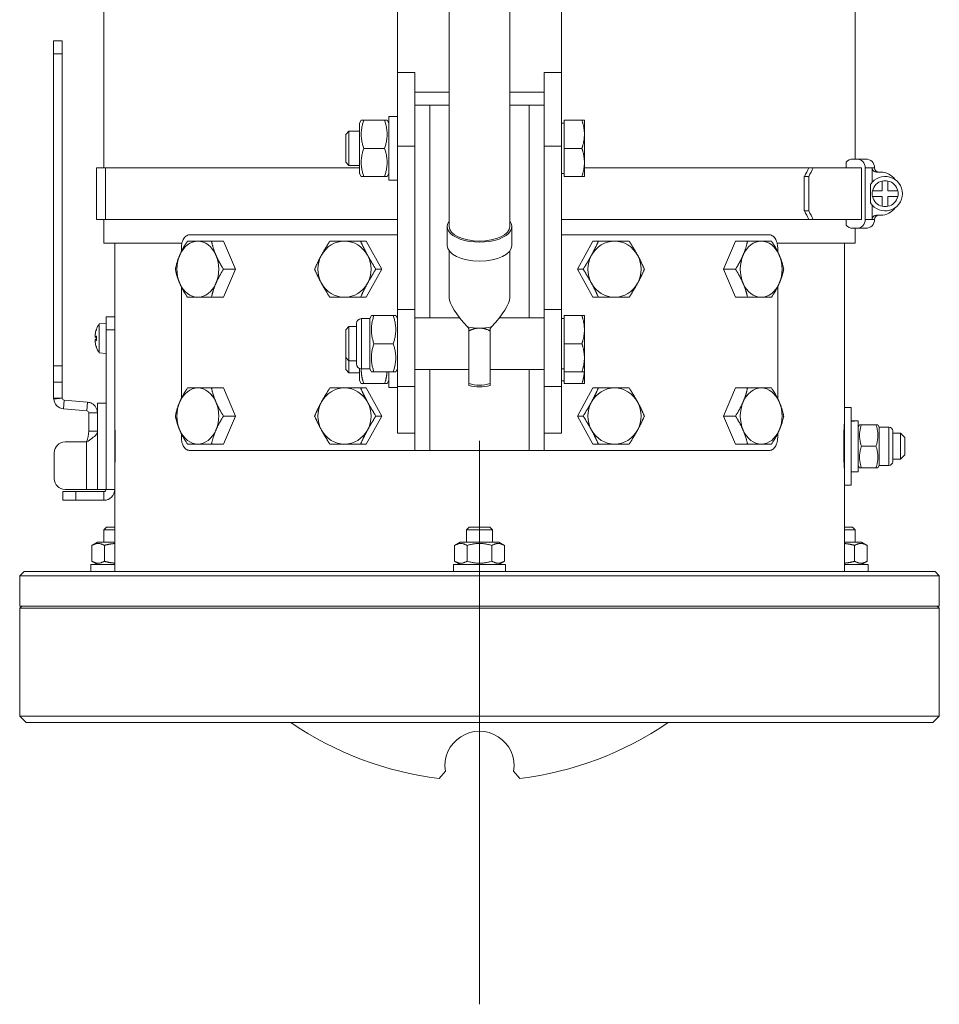
# Model space of a CAD drawing. Units: millimetres. Extents: x -5380 to 21087, y -434 to 7023.
# Drawn here: x 9703 to 9916, y 4622 to 4850 of the extents above; entities that cross this region are included whole.
import ezdxf

# ---------------------------------------------------------------- set-up
doc = ezdxf.new("R2010")
doc.units = ezdxf.units.MM
doc.linetypes.add('L.PUNKTOWA_C', pattern=[210.526293, 131.578995, -32.894699, 13.1579, -32.894699])
doc.layers.add('06b __  _  __  _  __  _  __   CENTER', color=40, linetype='L.PUNKTOWA_C', lineweight=9)
doc.layers.add('ERGO', color=3, linetype='Continuous', lineweight=15)

# ---------------------------------------------------------------- blocks, each defined once
blk = doc.blocks.new('ERGO LUX-L-4 3')
at = {"layer": '06b __  _  __  _  __  _  __   CENTER'}
blk.add_line((0, 65.25), (0, -65.25), dxfattribs=at)
at = {"layer": 'ERGO'}
for p, q in [((-7, 267.53), (-7, 114.89)), ((7, 267.53), (7, 114.89)), ((-19, 150.55), (-19, 230.76)), ((19, 230.76), (19, 150.55)), ((-87, 191), (-87, 128.5)), ((87, 191), (87, 130.5)), ((-96.64, 157.88), (-98.64, 157.88)), ((-98.64, 154.88), (-98.64, 157.88)), ((-96.64, 157.88), (-96.64, 154.88)), ((-98.64, 154.88), (-96.64, 154.88)), ((-98.64, 82.65), (-98.64, 154.88)), ((-96.64, 82.65), (-96.64, 154.88)), ((-15, 150.55), (-19, 150.55)), ((-19, 150.55), (-19, 133.5)), ((-15, 133.5), (-15, 150.55)), ((19, 150.55), (15, 150.55)), ((15, 150.55), (15, 133.5)), ((19, 133.5), (19, 150.55)), ((-15, 146), (-7, 146)), ((7, 146), (15, 146)), ((-15, 143), (-11.5, 143)), ((-11.5, 93.75), (-11.5, 143)), ((-11.5, 143), (-7, 143)), ((7, 143), (11.5, 143)), ((11.5, 143), (15, 143)), ((11.5, 143), (11.5, 93.75)), ((-27.8, 138.8), (-27.4, 139.5)), ((-27.4, 139.5), (-26.82, 139.5)), ((-26.82, 139.5), (-21.98, 139.5)), ((-21.98, 139.5), (-21.4, 139.5)), ((-21, 138.8), (-21.4, 139.5)), ((-21, 125.6), (-21, 140.4)), ((-19, 140.4), (-21, 140.4)), ((19.6, 139.5), (23.72, 139.5)), ((19.6, 133), (19.6, 139.5)), ((24.3, 136.25), (24.3, 139.5)), ((-31, 136.23), (-30.23, 137)), ((-30.23, 137), (-30.23, 129)), ((-27.8, 137), (-30.23, 137)), ((-27.8, 138.8), (-27.8, 127.2)), ((19.6, 138.81), (19, 138.81)), ((-31, 129.77), (-31, 136.23)), ((24.3, 129.75), (24.3, 136.25)), ((-26.82, 133), (-21.98, 133)), ((-19, 133.5), (-15, 133.5)), ((-19, 133.5), (-19, 95.7)), ((-15, 95.7), (-15, 133.5)), ((15, 133.5), (19, 133.5)), ((15, 133.5), (15, 95.7)), ((19, 95.7), (19, 133.5)), ((19.6, 133), (23.72, 133)), ((19.6, 126.5), (19.6, 133)), ((86.4, 130.5), (87.38, 130.5)), ((87.38, 130.5), (89.5, 130.5)), ((-88.72, 128.5), (-86.6, 128.5)), ((-88.72, 128.5), (-88.72, 116.5)), ((-86.6, 128.5), (-27.8, 128.5)), ((-86.6, 128.5), (-86.6, 116.5)), ((-31, 129.77), (-30.23, 129)), ((-27.8, 129), (-30.23, 129)), ((24.3, 126.5), (24.3, 129.75)), ((24.3, 128.5), (76.3, 128.5)), ((77.31, 128.5), (76.3, 128.5)), ((77.31, 128.5), (88.46, 128.5)), ((84.94, 129.82), (84.94, 128.5)), ((88.46, 116.5), (88.46, 128.5)), ((90.95, 128.5), (89.33, 128.5)), ((89.33, 128.5), (89.33, 116.5)), ((91.5, 128.5), (90.95, 128.5)), ((90.95, 125.15), (90.95, 128.5)), ((-27.8, 127.2), (-27.4, 126.5)), ((-26.82, 126.5), (-27.4, 126.5)), ((-26.82, 126.5), (-21.98, 126.5)), ((-21.4, 126.5), (-21.98, 126.5)), ((-21, 127.2), (-21.4, 126.5)), ((-19.69, 125.6), (-21, 125.6)), ((19.6, 127.18), (19, 127.18)), ((19.6, 126.5), (23.72, 126.5)), ((75.23, 126.5), (76.24, 126.5)), ((75.23, 118.5), (75.23, 126.5)), ((76.24, 126.5), (76.24, 118.5)), ((91.96, 127.5), (92.95, 127.5)), ((93.3, 123.15), (93.3, 125.43)), ((94.6, 125.43), (94.6, 123.15)), ((90.57, 120.36), (90.57, 124.64)), ((91.02, 123.15), (93.3, 123.15)), ((94.6, 123.15), (96.88, 123.15)), ((93.3, 121.85), (91.02, 121.85)), ((93.3, 119.57), (93.3, 121.85)), ((96.88, 121.85), (94.6, 121.85)), ((94.6, 121.85), (94.6, 119.57)), ((90.95, 116.5), (90.95, 119.85)), ((-88.72, 116.5), (-86.6, 116.5)), ((-87, 116.5), (-87, 111)), ((-86.6, 116.5), (-19, 116.5)), ((19, 116.5), (76.3, 116.5)), ((76.24, 118.5), (75.23, 118.5)), ((76.3, 116.5), (77.31, 116.5)), ((77.31, 116.5), (88.46, 116.5)), ((84.94, 116.5), (84.94, 115.18)), ((89.33, 116.5), (90.95, 116.5)), ((90.95, 116.5), (91.5, 116.5)), ((92.95, 117.5), (91.96, 117.5)), ((-7.5, 114.89), (-7.5, 110.51)), ((7.5, 114.89), (7.5, 110.51)), ((87.38, 114.5), (86.4, 114.5)), ((87, 114.5), (87, 111)), ((89.5, 114.5), (87.38, 114.5)), ((-67.03, 113), (-19, 113)), ((19, 113), (67.03, 113)), ((-68.95, 111), (-87, 111)), ((-68.95, 111), (-84.5, 111)), ((-84.5, 94), (-84.5, 111)), ((-69.06, 110), (-69.06, 109.07)), ((-59.32, 111.5), (-62.07, 111.5)), ((-59.32, 111.5), (-56.52, 105)), ((-26.22, 111.5), (-27.53, 111.5)), ((-26.22, 111.5), (-22.66, 105)), ((22.66, 105), (26.22, 111.5)), ((26.22, 111.5), (27.53, 111.5)), ((56.52, 105), (59.32, 111.5)), ((59.32, 111.5), (62.07, 111.5)), ((78.5, 111), (68.95, 111)), ((87, 111), (68.95, 111)), ((69.06, 110), (69.06, 109.07)), ((84.5, 73), (84.5, 111)), ((-7, 109.21), (-7, 98.39)), ((7, 109.21), (7, 98.39)), ((-56.52, 105), (-59.32, 98.5)), ((-56.52, 105), (-59.27, 105)), ((-22.66, 105), (-26.22, 98.5)), ((-22.66, 105), (-23.98, 105)), ((22.66, 105), (23.98, 105)), ((26.22, 98.5), (22.66, 105)), ((56.52, 105), (59.27, 105)), ((59.32, 98.5), (56.52, 105)), ((-69.06, 100.93), (-69.06, 75.07)), ((69.06, 100.93), (69.06, 75.07)), ((-59.32, 98.5), (-62.07, 98.5)), ((-26.22, 98.5), (-27.53, 98.5)), ((26.22, 98.5), (27.53, 98.5)), ((59.32, 98.5), (62.07, 98.5)), ((-86.5, 91), (-86.5, 94)), ((-84.5, 94), (-86.5, 94)), ((-84.5, 94), (-84.5, 91)), ((-27.36, 93.56), (-27.36, 81.93)), ((-25.44, 93.56), (-27.36, 93.56)), ((-25.44, 93.56), (-25.04, 94.25)), ((-25.44, 81.93), (-25.44, 93.56)), ((-25.04, 94.25), (-24.46, 94.25)), ((-19.98, 94.25), (-24.46, 94.25)), ((-19.98, 94.25), (-19.4, 94.25)), ((-19, 93.56), (-19.4, 94.25)), ((-19, 77.86), (-19, 95.7)), ((-15, 95.7), (-19, 95.7)), ((-15, 95.7), (-15, 77.86)), ((-15, 93.75), (-4.58, 93.75)), ((4.58, 93.75), (15, 93.75)), ((15, 77.86), (15, 95.7)), ((19, 95.7), (15, 95.7)), ((19, 95.7), (19, 77.86)), ((19.6, 93.56), (19, 93.56)), ((19.6, 94.25), (23.72, 94.25)), ((19.6, 87.75), (19.6, 94.25)), ((24.3, 91), (24.3, 94.25)), ((-88.07, 92.36), (-86.5, 92.5)), ((-88.07, 85.64), (-88.07, 92.36)), ((-31, 90.98), (-30.23, 91.75)), ((-30.23, 91.75), (-30.23, 83.75)), ((-28.5, 91.75), (-30.23, 91.75)), ((-28.5, 83.08), (-28.5, 92.42)), ((-89.03, 89.29), (-88.76, 89.26)), ((-89.02, 89.29), (-88.76, 89.27)), ((-88.76, 90.96), (-88.76, 90.93)), ((-88.76, 89.48), (-88.76, 88.52)), ((-88.75, 91.03), (-88.75, 90.97)), ((-88.75, 89.49), (-88.75, 88.51)), ((-86.5, 91), (-86.5, 54)), ((-86.5, 91), (-84.5, 91)), ((-84.5, 54), (-84.5, 91)), ((-31, 84.52), (-31, 90.98)), ((-2.5, 78.51), (-2.5, 90.69)), ((2.5, 90.69), (2.5, 78.51)), ((24.3, 84.5), (24.3, 91)), ((-89.03, 88.71), (-88.76, 88.74)), ((-89.02, 88.71), (-88.76, 88.73)), ((-88.76, 87.07), (-88.76, 87.04)), ((-88.75, 87.03), (-88.75, 86.97)), ((-19.98, 87.75), (-24.46, 87.75)), ((19.6, 87.75), (23.72, 87.75)), ((19.6, 81.25), (19.6, 87.75)), ((-88.07, 85.64), (-86.5, 85.5)), ((-31, 81.77), (-31, 84.52)), ((-31, 84.52), (-30.23, 83.75)), ((24.3, 81.25), (24.3, 84.5)), ((-96.64, 82.65), (-98.64, 82.65)), ((-98.64, 78.85), (-98.64, 82.65)), ((-96.64, 82.65), (-96.64, 78.85)), ((-30.23, 83.75), (-30.23, 81)), ((-28.5, 83.75), (-30.23, 83.75)), ((-31, 81.77), (-30.23, 81)), ((-27.8, 81), (-30.23, 81)), ((-27.8, 82.02), (-27.8, 79.2)), ((-25.44, 81.93), (-27.36, 81.93)), ((-25.44, 81.93), (-25.04, 81.25)), ((-24.46, 81.25), (-25.04, 81.25)), ((-19.98, 81.25), (-24.46, 81.25)), ((-21, 77.6), (-21, 81.25)), ((-19.4, 81.25), (-19.98, 81.25)), ((-19, 81.93), (-19.4, 81.25)), ((-15, 81.75), (-2.5, 81.75)), ((-11.5, 63), (-11.5, 81.75)), ((2.5, 81.75), (15, 81.75)), ((11.5, 81.75), (11.5, 63)), ((19.6, 81.93), (19, 81.93)), ((19.6, 81.25), (23.72, 81.25)), ((19.6, 78.5), (19.6, 81.25)), ((24.3, 78.5), (24.3, 81.25)), ((-96.64, 78.85), (-98.64, 78.85)), ((-98.64, 78.85), (-98.64, 75.17)), ((-96.64, 75.17), (-96.64, 78.85)), ((-27.8, 79.2), (-27.4, 78.5)), ((-26.82, 78.5), (-27.4, 78.5)), ((-26.82, 78.5), (-21.98, 78.5)), ((-21.4, 78.5), (-21.98, 78.5)), ((-21, 79.2), (-21.4, 78.5)), ((-19.69, 77.6), (-21, 77.6)), ((-19, 77.86), (-15, 77.86)), ((-19, 77.86), (-19, 67)), ((-15, 67), (-15, 77.86)), ((-2.5, 78.07), (-2.5, 78.51)), ((2.5, 78.51), (2.5, 78.07)), ((15, 77.86), (19, 77.86)), ((15, 77.86), (15, 67)), ((19.6, 79.18), (19, 79.18)), ((19, 67), (19, 77.86)), ((19.6, 78.5), (23.72, 78.5)), ((-59.32, 77.5), (-62.07, 77.5)), ((-59.32, 77.5), (-56.52, 71)), ((-26.22, 77.5), (-27.53, 77.5)), ((-26.22, 77.5), (-22.66, 71)), ((22.66, 71), (26.22, 77.5)), ((26.22, 77.5), (27.53, 77.5)), ((56.52, 71), (59.32, 77.5)), ((59.32, 77.5), (62.07, 77.5)), ((-96.64, 75.17), (-98.64, 75.17)), ((-98.63, 74.94), (-96.63, 75.12)), ((-96.18, 74.67), (-96.35, 72.68)), ((-90.78, 74.2), (-96.18, 74.67)), ((-90.96, 72.21), (-90.78, 74.2)), ((-88.5, 57.39), (-88.5, 74)), ((-88.5, 74), (-86.5, 74)), ((84.5, 73), (84.5, 55)), ((84.5, 73), (86.1, 73)), ((86.1, 73), (86.1, 55)), ((-90.96, 72.21), (-96.35, 72.68)), ((-90.5, 67.5), (-90.5, 71.71)), ((-89.46, 71.71), (-90.5, 71.71)), ((-88.5, 71.71), (-89.46, 71.71)), ((-56.52, 71), (-59.32, 64.5)), ((-56.52, 71), (-59.27, 71)), ((-22.66, 71), (-26.22, 64.5)), ((-22.66, 71), (-23.98, 71)), ((22.66, 71), (23.98, 71)), ((26.22, 64.5), (22.66, 71)), ((56.52, 71), (59.27, 71)), ((59.32, 64.5), (56.52, 71)), ((-84.5, 69), (-84.49, 69)), ((87.15, 69.9), (86.1, 69.9)), ((87.7, 58.1), (87.7, 69.89)), ((87.7, 68.44), (88.02, 69)), ((88.02, 69), (88.47, 69)), ((88.47, 69), (91.83, 69)), ((91.83, 69), (92.28, 69)), ((92.6, 68.44), (92.28, 69)), ((92.6, 68.44), (92.6, 59.56)), ((92.6, 68.44), (94.84, 68.44)), ((94.84, 59.56), (94.84, 68.44)), ((-90.5, 67.5), (-89.41, 67.5)), ((-89.41, 67.5), (-88.5, 67.5)), ((-69.06, 66.93), (-69.06, 66)), ((-19, 67), (-15, 67)), ((-15, 67), (-15, 63)), ((15, 67), (19, 67)), ((15, 63), (15, 67)), ((69.06, 66.93), (69.06, 66)), ((84.5, 68), (84.44, 68.06)), ((95.7, 67.58), (95.7, 60.42)), ((97.5, 67), (95.7, 67)), ((97.5, 61), (97.5, 67)), ((98.5, 66), (97.5, 67)), ((-96, 65), (-91, 65)), ((-91, 54), (-91, 65)), ((-59.32, 64.5), (-62.07, 64.5)), ((-26.22, 64.5), (-27.53, 64.5)), ((26.22, 64.5), (27.53, 64.5)), ((59.32, 64.5), (62.07, 64.5)), ((88.47, 64), (91.83, 64)), ((98.5, 66), (98.5, 62)), ((-98.5, 56.5), (-98.5, 62.5)), ((-67.03, 63), (-15, 63)), ((-11.5, 63), (-15, 63)), ((11.5, 63), (-11.5, 63)), ((15, 63), (11.5, 63)), ((15, 63), (67.03, 63)), ((98.5, 62), (97.5, 61)), ((84.5, 60), (84.44, 59.94)), ((87.7, 59.56), (88.02, 59)), ((92.6, 59.56), (92.28, 59)), ((92.6, 59.56), (94.84, 59.56)), ((97.5, 61), (95.7, 61)), ((-88.5, 57.39), (-88.5, 54)), ((-84.5, 59), (-84.49, 59)), ((87.7, 58.1), (86.1, 58.1)), ((88.47, 59), (88.02, 59)), ((88.47, 59), (91.83, 59)), ((92.28, 59), (91.83, 59)), ((84.5, 35), (84.5, 55)), ((84.5, 55), (86.1, 55)), ((-96.5, 53.5), (-93.5, 53.5)), ((-96.5, 53.5), (-96.5, 51.5)), ((-91, 54), (-96, 54)), ((-87, 53.5), (-93.5, 53.5)), ((-93.5, 51.5), (-93.5, 53.5)), ((-91, 54), (-88.5, 54)), ((-88.5, 54), (-86.5, 54)), ((-87, 53.5), (-87, 51.5)), ((-86.5, 54), (-84.5, 54)), ((-84.5, 35), (-84.5, 54)), ((-93.5, 51.5), (-96.5, 51.5)), ((-93.5, 51.5), (-87, 51.5)), ((-86.39, 45.28), (-87, 44.67)), ((-84.5, 44.67), (-87, 44.67)), ((-87, 41.8), (-87, 44.67)), ((-86.39, 45.28), (-84.5, 45.28)), ((-2.39, 45.28), (-3, 44.67)), ((3, 44.67), (-3, 44.67)), ((-3, 41.8), (-3, 44.67)), ((-2.39, 45.28), (2.39, 45.28)), ((2.39, 45.28), (3, 44.67)), ((3, 41.8), (3, 44.67)), ((84.5, 45.28), (86.39, 45.28)), ((87, 44.67), (84.5, 44.67)), ((86.39, 45.28), (87, 44.67)), ((87, 41.8), (87, 44.67)), ((-88.45, 41.8), (-89.78, 41.04)), ((-84.5, 41.8), (-88.45, 41.8)), ((-4.45, 41.8), (-5.77, 41.04)), ((4.45, 41.8), (-4.45, 41.8)), ((4.45, 41.8), (5.77, 41.04)), ((88.45, 41.8), (84.5, 41.8)), ((88.45, 41.8), (89.78, 41.04)), ((-89.78, 41.04), (-89.78, 37.36)), ((-86.89, 41.04), (-86.89, 37.36)), ((-5.77, 41.04), (-5.77, 37.36)), ((-2.89, 41.04), (-2.89, 37.36)), ((2.89, 41.04), (2.89, 37.36)), ((5.77, 41.04), (5.77, 37.36)), ((86.89, 41.04), (86.89, 37.36)), ((89.78, 41.04), (89.78, 37.36)), ((-84.5, 36.6), (-90, 36.6)), ((-90, 36.6), (-90, 35)), ((-88.45, 36.6), (-89.78, 37.36)), ((6, 36.6), (-6, 36.6)), ((-6, 36.6), (-6, 35)), ((-4.45, 36.6), (-5.77, 37.36)), ((4.45, 36.6), (5.77, 37.36)), ((6, 36.6), (6, 35)), ((90, 36.6), (84.5, 36.6)), ((88.45, 36.6), (89.78, 37.36)), ((90, 36.6), (90, 35)), ((-105.5, 35), (-106.5, 34)), ((-105.5, 35), (105.5, 35)), ((105.5, 35), (106.5, 34)), ((-106.5, 27), (-106.5, 34)), ((106.5, 34), (-106.5, 34)), ((106.5, 27), (106.5, 34)), ((106.5, 27), (-106.5, 27)), ((-106, 27), (-106.5, 26.5)), ((-106.5, 1.5), (-106.5, 26.5)), ((106.5, 26.5), (-106.5, 26.5)), ((106, 27), (106.5, 26.5)), ((106.5, 1.5), (106.5, 26.5)), ((-106.5, 1.5), (106.5, 1.5)), ((-105, 0), (-106.5, 1.5)), ((105, 0), (-105, 0)), ((105, 0), (106.5, 1.5)), ((-7.91, -11.23), (-9.34, -12.93)), ((9.34, -12.93), (7.91, -11.23))]:
    blk.add_line(p, q, dxfattribs=at)
for centre, radius, start, end in [((89.5, 128.5), 2, 0, 90), ((92.5, 128.5), 1, 180, 270), ((93.95, 122.5), 4, 212.325, 147.675), ((93.95, 122.5), 3, 102.5133, 167.4867), ((92.95, 123.5), 4, 34.818, 90), ((93.95, 122.5), 3, 77.4867, 102.5133), ((93.95, 122.5), 3, 12.5133, 77.4867), ((93.95, 122.5), 3, 167.4867, 192.5133), ((93.95, 122.5), 3, 347.4867, 12.5133), ((93.95, 122.5), 3, 192.5133, 257.4867), ((93.95, 122.5), 3, 282.5133, 347.4867), ((92.95, 121.5), 4, 270, 325.182), ((93.95, 122.5), 3, 257.4867, 282.5133), ((89.5, 116.5), 2, 270, 0), ((92.5, 116.5), 1, 90, 180), ((-27.36, 92.42), 1.14, 90, 180), ((-83.1, 89), 6, 145.9128, 160.2531), ((-88.55, 90.96), 0.206, 160.2531, 180), ((-88.55, 87.04), 0.206, 180, 199.7469), ((-83.1, 89), 6, 199.7469, 214.0872), ((-27.36, 83.08), 1.14, 180, 270), ((0, 87.75), 10, 255.5225, 284.4775), ((-96.14, 75.17), 2.5, 185.382, 265), ((-96.14, 75.17), 0.5, 185.382, 265), ((94.84, 67.58), 0.857, 0, 90), ((-96, 62.5), 2.5, 90, 180), ((94.84, 60.42), 0.857, 270, 0), ((-96, 56.5), 2.5, 180, 270), ((-87, 54), 2.5, 270, 0), ((-87, 54), 0.5, 270, 0), ((0, 64), 77.5, 235.6703, 263.0767), ((0, -10), 8, 351.1708, 188.8292), ((0, 64), 77.5, 276.9233, 304.3297)]:
    blk.add_arc(centre, radius, start, end, dxfattribs=at)
for centre, major_axis, ratio, start_param, end_param in [((86.4, 128.5), (0, 2), 0.976296, 0, 0.848062), ((87.38, 128.5), (0, 2), 0.976296, 4.712389, 6.283185), ((0.98, 126.5), (-77.76, -77.76), 0.543433, 2.068584, 2.091184), ((0.98, 126.5), (78.81, 78.81), 0.543433, 5.210176, 5.232475), ((-19.69, 133), (12.82, 0), 0.57735, 4.712389, 4.766469), ((0.98, 118.5), (77.76, -77.76), 0.543433, 1.050408, 1.073009), ((0.98, 118.5), (-78.81, 78.81), 0.543433, 4.192303, 4.214602), ((87.38, 116.5), (0, -2), 0.976296, 0, 1.570796), ((0, 114.89), (7.5, 0), 0.483262, 2.774385, 6.650393), ((0, 114.89), (7, 0), 0.483262, 3.141593, 6.283185), ((86.4, 116.5), (0, -2), 0.976296, 5.435123, 6.283185), ((-65.25, 105), (0, 6.5), 0.744894, 0, 1.047198), ((-65.25, 105), (0, 6.5), 0.744894, 5.235988, 6.283185), ((-31.28, 105), (0, 6.5), 0.94749, 0, 1.047198), ((-31.28, 105), (0, 6.5), 0.94749, 5.235988, 6.283185), ((0, 110.51), (7.5, 0), 0.483262, 3.141593, 6.283185), ((31.28, 105), (0, 6.5), 0.94749, 0, 1.047198), ((31.28, 105), (0, 6.5), 0.94749, 5.235988, 6.283185), ((65.25, 105), (0, 6.5), 0.744894, 0, 1.047198), ((65.25, 105), (0, 6.5), 0.744894, 5.235988, 6.283185), ((-65.25, 105), (0, -6.5), 0.744894, 4.18879, 5.235988), ((-65.25, 105), (0, 6.5), 0.744894, 4.18879, 5.235988), ((-31.28, 105), (0, -6.5), 0.94749, 4.18879, 5.235988), ((-31.28, 105), (0, 6.5), 0.94749, 4.18879, 5.235988), ((31.28, 105), (0, -6.5), 0.94749, 4.18879, 5.235988), ((31.28, 105), (0, 6.5), 0.94749, 4.18879, 5.235988), ((65.25, 105), (0, -6.5), 0.744894, 4.18879, 5.235988), ((65.25, 105), (0, 6.5), 0.744894, 4.18879, 5.235988), ((-65.25, 105), (0, -6.5), 0.744894, 5.235988, 6.283185), ((-65.25, 105), (0, -6.5), 0.744894, 0, 1.047198), ((-31.28, 105), (0, -6.5), 0.94749, 5.235988, 6.283185), ((-31.28, 105), (0, -6.5), 0.94749, 0, 1.047198), ((31.28, 105), (0, -6.5), 0.94749, 5.235988, 6.283185), ((31.28, 105), (0, -6.5), 0.94749, 0, 1.047198), ((65.25, 105), (0, -6.5), 0.744894, 5.235988, 6.283185), ((65.25, 105), (0, -6.5), 0.744894, 0, 1.047198), ((0, 92.35), (6.78, -6.7), 0.260637, 3.393763, 4.555193), ((0, 92.35), (6.78, 6.7), 0.260637, 4.869585, 6.031015), ((0, 94.75), (-7, 0), 0.483262, 1.16143, 1.570796), ((6.65, 86.6), (-11.9, 11.29), 0.222277, 0.890582, 0.927086), ((0, 94.75), (-7, 0), 0.483262, 1.570796, 1.980162), ((-6.65, 86.6), (-11.9, -11.29), 0.222277, 2.214506, 2.25101), ((-84.51, 90.55), (-3.91, -3.57), 0.670353, 5.498347, 5.580015), ((-84.51, 87.1), (-4.24, 3.16), 0.548295, 0.152061, 0.233728), ((-89.3, 89.87), (-0.401, 0.2), 0.29529, 2.418293, 2.486933), ((-83.14, 89.09), (5.55, 2.24), 0.972618, 2.421261, 2.599455), ((-83.14, 88.57), (-5.96, 0.53), 0.215451, 5.957005, 6.135199), ((-84.51, 87.45), (3.91, -3.57), 0.670353, 3.844763, 3.926431), ((-84.51, 90.9), (-4.24, -3.16), 0.548295, 6.049457, 6.131125), ((-89.3, 88.13), (0.401, 0.2), 0.29529, 0.654659, 0.723299), ((-83.14, 89.43), (-5.96, -0.53), 0.215451, 0.147986, 0.32618), ((-83.14, 88.91), (-5.55, 2.24), 0.972618, 0.542138, 0.720332), ((-19.69, 85), (12.82, 0), 0.57735, 4.712389, 4.766469), ((0, 84.37), (-7.14, 0), 0.875476, 1.21315, 1.928442), ((-65.25, 71), (0, 6.5), 0.744894, 0, 1.047198), ((-65.25, 71), (0, 6.5), 0.744894, 5.235988, 6.283185), ((-31.28, 71), (0, 6.5), 0.94749, 0, 1.047198), ((-31.28, 71), (0, 6.5), 0.94749, 5.235988, 6.283185), ((31.28, 71), (0, 6.5), 0.94749, 0, 1.047198), ((31.28, 71), (0, 6.5), 0.94749, 5.235988, 6.283185), ((65.25, 71), (0, 6.5), 0.744894, 0, 1.047198), ((65.25, 71), (0, 6.5), 0.744894, 5.235988, 6.283185), ((-65.25, 71), (0, -6.5), 0.744894, 4.18879, 5.235988), ((-65.25, 71), (0, 6.5), 0.744894, 4.18879, 5.235988), ((-31.28, 71), (0, -6.5), 0.94749, 4.18879, 5.235988), ((-31.28, 71), (0, 6.5), 0.94749, 4.18879, 5.235988), ((31.28, 71), (0, -6.5), 0.94749, 4.18879, 5.235988), ((31.28, 71), (0, 6.5), 0.94749, 4.18879, 5.235988), ((65.25, 71), (0, -6.5), 0.744894, 4.18879, 5.235988), ((65.25, 71), (0, 6.5), 0.744894, 4.18879, 5.235988), ((87.15, 64), (10.22, 0), 0.57735, 1.516532, 1.673308), ((88.25, 64), (10.22, 0), 0.57735, 1.62506, 1.783197), ((-65.25, 71), (0, -6.5), 0.744894, 5.235988, 6.283185), ((-65.25, 71), (0, -6.5), 0.744894, 0, 1.047198), ((-31.28, 71), (0, -6.5), 0.94749, 5.235988, 6.283185), ((-31.28, 71), (0, -6.5), 0.94749, 0, 1.047198), ((31.28, 71), (0, -6.5), 0.94749, 5.235988, 6.283185), ((31.28, 71), (0, -6.5), 0.94749, 0, 1.047198), ((65.25, 71), (0, -6.5), 0.744894, 5.235988, 6.283185), ((65.25, 71), (0, -6.5), 0.744894, 0, 1.047198)]:
    blk.add_ellipse(centre, major_axis=major_axis, ratio=ratio, start_param=start_param, end_param=end_param, dxfattribs=at)
for points, weights in [([(-26.82, 139.5), (-27.9, 136.25), (-26.82, 133)], [1, 1.15470053838, 1]), ([(-21.98, 133), (-20.9, 136.25), (-21.98, 139.5)], [1, 1.15470053838, 1]), ([(24.3, 136.25), (24.3, 137.76), (23.72, 139.5)], [1, 1.0379548493, 1]), ([(23.72, 139.5), (24.3, 139.5), (24.3, 139.5)], [1, 1.0379548493, 1]), ([(23.72, 133), (24.3, 134.74), (24.3, 136.25)], [1, 1.0379548493, 1]), ([(-26.82, 133), (-27.9, 129.75), (-26.82, 126.5)], [1, 1.15470053838, 1]), ([(-21.98, 126.5), (-20.9, 129.75), (-21.98, 133)], [1, 1.15470053838, 1]), ([(24.3, 129.75), (24.3, 131.26), (23.72, 133)], [1, 1.0379548493, 1]), ([(23.72, 126.5), (24.3, 128.24), (24.3, 129.75)], [1, 1.0379548493, 1]), ([(24.3, 126.5), (24.3, 126.5), (23.72, 126.5)], [1, 1.0379548493, 1]), ([(-69.44, 108.25), (-68.79, 109.76), (-67.66, 111.5)], [1, 1.0379548493, 1]), ([(-67.66, 111.5), (-66.55, 111.5), (-65.25, 111.5)], [1, 1.0379548493, 1]), ([(-65.25, 111.5), (-63.95, 111.5), (-62.07, 111.5)], [1, 1.0379548493, 1]), ([(-62.07, 111.5), (-61.71, 109.76), (-61.06, 108.25)], [1, 1.0379548493, 1]), ([(-36.61, 108.25), (-35.78, 109.76), (-34.65, 111.5)], [1, 1.0379548493, 1]), ([(-34.65, 111.5), (-32.93, 111.5), (-31.28, 111.5)], [1, 1.0379548493, 1]), ([(-31.28, 111.5), (-29.62, 111.5), (-27.53, 111.5)], [1, 1.0379548493, 1]), ([(-27.53, 111.5), (-26.77, 109.76), (-25.94, 108.25)], [1, 1.0379548493, 1]), ([(25.94, 108.25), (26.77, 109.76), (27.53, 111.5)], [1, 1.0379548493, 1]), ([(27.53, 111.5), (29.62, 111.5), (31.28, 111.5)], [1, 1.0379548493, 1]), ([(31.28, 111.5), (32.93, 111.5), (34.65, 111.5)], [1, 1.0379548493, 1]), ([(34.65, 111.5), (35.78, 109.76), (36.61, 108.25)], [1, 1.0379548493, 1]), ([(61.06, 108.25), (61.71, 109.76), (62.07, 111.5)], [1, 1.0379548493, 1]), ([(62.07, 111.5), (63.95, 111.5), (65.25, 111.5)], [1, 1.0379548493, 1]), ([(65.25, 111.5), (66.55, 111.5), (67.66, 111.5)], [1, 1.0379548493, 1]), ([(67.66, 111.5), (68.79, 109.76), (69.44, 108.25)], [1, 1.0379548493, 1]), ([(-70.45, 105), (-70.09, 106.74), (-69.44, 108.25)], [1, 1.0379548493, 1]), ([(-61.06, 108.25), (-60.41, 106.74), (-59.27, 105)], [1, 1.0379548493, 1]), ([(-38.2, 105), (-37.43, 106.74), (-36.61, 108.25)], [1, 1.0379548493, 1]), ([(-25.94, 108.25), (-25.12, 106.74), (-23.98, 105)], [1, 1.0379548493, 1]), ([(23.98, 105), (25.12, 106.74), (25.94, 108.25)], [1, 1.0379548493, 1]), ([(36.61, 108.25), (37.43, 106.74), (38.2, 105)], [1, 1.0379548493, 1]), ([(59.27, 105), (60.41, 106.74), (61.06, 108.25)], [1, 1.0379548493, 1]), ([(69.44, 108.25), (70.09, 106.74), (70.45, 105)], [1, 1.0379548493, 1]), ([(-69.44, 101.75), (-70.09, 103.26), (-70.45, 105)], [1, 1.0379548493, 1]), ([(-59.27, 105), (-60.41, 103.26), (-61.06, 101.75)], [1, 1.0379548493, 1]), ([(-36.61, 101.75), (-37.43, 103.26), (-38.2, 105)], [1, 1.0379548493, 1]), ([(-23.98, 105), (-25.12, 103.26), (-25.94, 101.75)], [1, 1.0379548493, 1]), ([(25.94, 101.75), (25.12, 103.26), (23.98, 105)], [1, 1.0379548493, 1]), ([(38.2, 105), (37.43, 103.26), (36.61, 101.75)], [1, 1.0379548493, 1]), ([(61.06, 101.75), (60.41, 103.26), (59.27, 105)], [1, 1.0379548493, 1]), ([(70.45, 105), (70.09, 103.26), (69.44, 101.75)], [1, 1.0379548493, 1]), ([(-67.66, 98.5), (-68.79, 100.24), (-69.44, 101.75)], [1, 1.0379548493, 1]), ([(-61.06, 101.75), (-61.71, 100.24), (-62.07, 98.5)], [1, 1.0379548493, 1]), ([(-34.65, 98.5), (-35.78, 100.24), (-36.61, 101.75)], [1, 1.0379548493, 1]), ([(-25.94, 101.75), (-26.77, 100.24), (-27.53, 98.5)], [1, 1.0379548493, 1]), ([(27.53, 98.5), (26.77, 100.24), (25.94, 101.75)], [1, 1.0379548493, 1]), ([(36.61, 101.75), (35.78, 100.24), (34.65, 98.5)], [1, 1.0379548493, 1]), ([(62.07, 98.5), (61.71, 100.24), (61.06, 101.75)], [1, 1.0379548493, 1]), ([(69.44, 101.75), (68.79, 100.24), (67.66, 98.5)], [1, 1.0379548493, 1]), ([(-65.25, 98.5), (-66.55, 98.5), (-67.66, 98.5)], [1, 1.0379548493, 1]), ([(-62.07, 98.5), (-63.95, 98.5), (-65.25, 98.5)], [1, 1.0379548493, 1]), ([(-31.28, 98.5), (-32.93, 98.5), (-34.65, 98.5)], [1, 1.0379548493, 1]), ([(-27.53, 98.5), (-29.62, 98.5), (-31.28, 98.5)], [1, 1.0379548493, 1]), ([(31.28, 98.5), (29.62, 98.5), (27.53, 98.5)], [1, 1.0379548493, 1]), ([(34.65, 98.5), (32.93, 98.5), (31.28, 98.5)], [1, 1.0379548493, 1]), ([(65.25, 98.5), (63.95, 98.5), (62.07, 98.5)], [1, 1.0379548493, 1]), ([(67.66, 98.5), (66.55, 98.5), (65.25, 98.5)], [1, 1.0379548493, 1]), ([(-24.46, 94.25), (-25.55, 91), (-24.46, 87.75)], [1, 1.15470053838, 1]), ([(-19.98, 87.75), (-18.89, 91), (-19.98, 94.25)], [1, 1.15470053838, 1]), ([(24.3, 91), (24.3, 92.51), (23.72, 94.25)], [1, 1.0379548493, 1]), ([(23.72, 94.25), (24.3, 94.25), (24.3, 94.25)], [1, 1.0379548493, 1]), ([(-2.5, 90.69), (-1.21, 91.37), (0, 91.37)], [1.03028109511, 1.03060600966, 1]), ([(-2.5, 91.27), (-2.5, 90.98), (-2.5, 90.69)], [1, 1.00106783216, 1.00172879265]), ([(0, 91.37), (1.21, 91.37), (2.5, 90.69)], [1, 1.03060600966, 1.03028109511]), ([(2.5, 90.69), (2.5, 90.98), (2.5, 91.27)], [1.00172879265, 1.00106783216, 1]), ([(23.72, 87.75), (24.3, 89.49), (24.3, 91)], [1, 1.0379548493, 1]), ([(-24.46, 87.75), (-25.55, 84.5), (-24.46, 81.25)], [1, 1.15470053838, 1]), ([(-19.98, 81.25), (-18.89, 84.5), (-19.98, 87.75)], [1, 1.15470053838, 1]), ([(24.3, 84.5), (24.3, 86.01), (23.72, 87.75)], [1, 1.0379548493, 1]), ([(23.72, 81.25), (24.3, 82.99), (24.3, 84.5)], [1, 1.0379548493, 1]), ([(-27.39, 81.94), (-27.43, 80.34), (-26.82, 78.5)], [1.07705766849, 1.08210765747, 1]), ([(-21.98, 78.5), (-21.49, 79.97), (-21.42, 81.25)], [1, 1.06455494411, 1.07523365931]), ([(24.3, 81.25), (24.3, 81.25), (23.72, 81.25)], [1, 1.0379548493, 1]), ([(23.72, 78.5), (24.21, 79.97), (24.29, 81.25)], [1, 1.03186911067, 1.01021988397]), ([(24.3, 78.5), (24.3, 78.5), (23.72, 78.5)], [1, 1.0379548493, 1]), ([(-69.44, 74.25), (-68.79, 75.76), (-67.66, 77.5)], [1, 1.0379548493, 1]), ([(-67.66, 77.5), (-66.55, 77.5), (-65.25, 77.5)], [1, 1.0379548493, 1]), ([(-65.25, 77.5), (-63.95, 77.5), (-62.07, 77.5)], [1, 1.0379548493, 1]), ([(-62.07, 77.5), (-61.71, 75.76), (-61.06, 74.25)], [1, 1.0379548493, 1]), ([(-36.61, 74.25), (-35.78, 75.76), (-34.65, 77.5)], [1, 1.0379548493, 1]), ([(-34.65, 77.5), (-32.93, 77.5), (-31.28, 77.5)], [1, 1.0379548493, 1]), ([(-31.28, 77.5), (-29.62, 77.5), (-27.53, 77.5)], [1, 1.0379548493, 1]), ([(-27.53, 77.5), (-26.77, 75.76), (-25.94, 74.25)], [1, 1.0379548493, 1]), ([(25.94, 74.25), (26.77, 75.76), (27.53, 77.5)], [1, 1.0379548493, 1]), ([(27.53, 77.5), (29.62, 77.5), (31.28, 77.5)], [1, 1.0379548493, 1]), ([(31.28, 77.5), (32.93, 77.5), (34.65, 77.5)], [1, 1.0379548493, 1]), ([(34.65, 77.5), (35.78, 75.76), (36.61, 74.25)], [1, 1.0379548493, 1]), ([(61.06, 74.25), (61.71, 75.76), (62.07, 77.5)], [1, 1.0379548493, 1]), ([(62.07, 77.5), (63.95, 77.5), (65.25, 77.5)], [1, 1.0379548493, 1]), ([(65.25, 77.5), (66.55, 77.5), (67.66, 77.5)], [1, 1.0379548493, 1]), ([(67.66, 77.5), (68.79, 75.76), (69.44, 74.25)], [1, 1.0379548493, 1]), ([(-70.45, 71), (-70.09, 72.74), (-69.44, 74.25)], [1, 1.0379548493, 1]), ([(-61.06, 74.25), (-60.41, 72.74), (-59.27, 71)], [1, 1.0379548493, 1]), ([(-38.2, 71), (-37.43, 72.74), (-36.61, 74.25)], [1, 1.0379548493, 1]), ([(-25.94, 74.25), (-25.12, 72.74), (-23.98, 71)], [1, 1.0379548493, 1]), ([(23.98, 71), (25.12, 72.74), (25.94, 74.25)], [1, 1.0379548493, 1]), ([(36.61, 74.25), (37.43, 72.74), (38.2, 71)], [1, 1.0379548493, 1]), ([(59.27, 71), (60.41, 72.74), (61.06, 74.25)], [1, 1.0379548493, 1]), ([(69.44, 74.25), (70.09, 72.74), (70.45, 71)], [1, 1.0379548493, 1]), ([(-69.44, 67.75), (-70.09, 69.26), (-70.45, 71)], [1, 1.0379548493, 1]), ([(-59.27, 71), (-60.41, 69.26), (-61.06, 67.75)], [1, 1.0379548493, 1]), ([(-36.61, 67.75), (-37.43, 69.26), (-38.2, 71)], [1, 1.0379548493, 1]), ([(-23.98, 71), (-25.12, 69.26), (-25.94, 67.75)], [1, 1.0379548493, 1]), ([(25.94, 67.75), (25.12, 69.26), (23.98, 71)], [1, 1.0379548493, 1]), ([(38.2, 71), (37.43, 69.26), (36.61, 67.75)], [1, 1.0379548493, 1]), ([(61.06, 67.75), (60.41, 69.26), (59.27, 71)], [1, 1.0379548493, 1]), ([(70.45, 71), (70.09, 69.26), (69.44, 67.75)], [1, 1.0379548493, 1]), ([(88.47, 69), (87.64, 66.5), (88.47, 64)], [1, 1.15470053838, 1]), ([(91.83, 64), (92.66, 66.5), (91.83, 69)], [1, 1.15470053838, 1]), ([(-67.66, 64.5), (-68.79, 66.24), (-69.44, 67.75)], [1, 1.0379548493, 1]), ([(-61.06, 67.75), (-61.71, 66.24), (-62.07, 64.5)], [1, 1.0379548493, 1]), ([(-34.65, 64.5), (-35.78, 66.24), (-36.61, 67.75)], [1, 1.0379548493, 1]), ([(-25.94, 67.75), (-26.77, 66.24), (-27.53, 64.5)], [1, 1.0379548493, 1]), ([(27.53, 64.5), (26.77, 66.24), (25.94, 67.75)], [1, 1.0379548493, 1]), ([(36.61, 67.75), (35.78, 66.24), (34.65, 64.5)], [1, 1.0379548493, 1]), ([(62.07, 64.5), (61.71, 66.24), (61.06, 67.75)], [1, 1.0379548493, 1]), ([(69.44, 67.75), (68.79, 66.24), (67.66, 64.5)], [1, 1.0379548493, 1]), ([(-65.25, 64.5), (-66.55, 64.5), (-67.66, 64.5)], [1, 1.0379548493, 1]), ([(-62.07, 64.5), (-63.95, 64.5), (-65.25, 64.5)], [1, 1.0379548493, 1]), ([(-31.28, 64.5), (-32.93, 64.5), (-34.65, 64.5)], [1, 1.0379548493, 1]), ([(-27.53, 64.5), (-29.62, 64.5), (-31.28, 64.5)], [1, 1.0379548493, 1]), ([(31.28, 64.5), (29.62, 64.5), (27.53, 64.5)], [1, 1.0379548493, 1]), ([(34.65, 64.5), (32.93, 64.5), (31.28, 64.5)], [1, 1.0379548493, 1]), ([(65.25, 64.5), (63.95, 64.5), (62.07, 64.5)], [1, 1.0379548493, 1]), ([(67.66, 64.5), (66.55, 64.5), (65.25, 64.5)], [1, 1.0379548493, 1]), ([(88.47, 64), (87.64, 61.5), (88.47, 59)], [1, 1.15470053838, 1]), ([(91.83, 59), (92.66, 61.5), (91.83, 64)], [1, 1.15470053838, 1]), ([(-86.89, 41.04), (-88.33, 41.87), (-89.78, 41.04)], [1, 1.15470053838, 1]), ([(-84.5, 41.47), (-85.61, 41.4), (-86.89, 41.04)], [1.07471768665, 1.06308033688, 1]), ([(-2.89, 41.04), (-4.33, 41.87), (-5.77, 41.04)], [1, 1.15470053838, 1]), ([(2.89, 41.04), (0, 41.87), (-2.89, 41.04)], [1, 1.15470053838, 1]), ([(5.77, 41.04), (4.33, 41.87), (2.89, 41.04)], [1, 1.15470053838, 1]), ([(86.89, 41.04), (85.61, 41.4), (84.5, 41.47)], [1, 1.06308033688, 1.07471768665]), ([(89.78, 41.04), (88.33, 41.87), (86.89, 41.04)], [1, 1.15470053838, 1]), ([(-89.78, 37.36), (-88.33, 36.53), (-86.89, 37.36)], [1, 1.15470053838, 1]), ([(-86.89, 37.36), (-85.61, 37), (-84.5, 36.93)], [1, 1.06308033688, 1.07471768665]), ([(-5.77, 37.36), (-4.33, 36.53), (-2.89, 37.36)], [1, 1.15470053838, 1]), ([(-2.89, 37.36), (0, 36.53), (2.89, 37.36)], [1, 1.15470053838, 1]), ([(2.89, 37.36), (4.33, 36.53), (5.77, 37.36)], [1, 1.15470053838, 1]), ([(84.5, 36.93), (85.61, 37), (86.89, 37.36)], [1.07471768665, 1.06308033688, 1]), ([(86.89, 37.36), (88.33, 36.53), (89.78, 37.36)], [1, 1.15470053838, 1])]:
    blk.add_rational_spline(points, weights, degree=2, dxfattribs=at)
for points, knots in [([(90.95, 128.5), (90.95, 128.38), (90.98, 128.23), (91.08, 128), (91.16, 127.88), (91.33, 127.71), (91.46, 127.62), (91.69, 127.53), (91.83, 127.5), (91.96, 127.5)], [0.2970663, 0.2970663, 0.2970663, 0.2970663, 0.3340198, 0.3340198, 0.3710869, 0.3710869, 0.4082901, 0.4082901, 0.4456035, 0.4456035, 0.4456035, 0.4456035]), ([(91.96, 117.5), (91.83, 117.5), (91.69, 117.47), (91.46, 117.38), (91.33, 117.29), (91.16, 117.12), (91.08, 117), (90.98, 116.77), (90.95, 116.62), (90.95, 116.5)], [0.1485291, 0.1485291, 0.1485291, 0.1485291, 0.1858425, 0.1858425, 0.2230457, 0.2230457, 0.2601128, 0.2601128, 0.2970663, 0.2970663, 0.2970663, 0.2970663]), ([(-69.06, 110), (-69.06, 110.38), (-69.01, 110.78), (-68.81, 111.52), (-68.66, 111.85), (-68.3, 112.39), (-68.07, 112.62), (-67.57, 112.92), (-67.29, 113), (-67.03, 113)], [0.9043544, 0.9043544, 0.9043544, 0.9043544, 1.0173612, 1.0173612, 1.130368, 1.130368, 1.2433989, 1.2433989, 1.3564298, 1.3564298, 1.3564298, 1.3564298]), ([(67.03, 113), (67.29, 113), (67.57, 112.92), (68.07, 112.62), (68.3, 112.39), (68.66, 111.85), (68.81, 111.52), (69.01, 110.78), (69.06, 110.38), (69.06, 110)], [1.3566333, 1.3566333, 1.3566333, 1.3566333, 1.4696642, 1.4696642, 1.5826951, 1.5826951, 1.6957019, 1.6957019, 1.8087087, 1.8087087, 1.8087087, 1.8087087]), ([(-89.04, 89.64), (-89.04, 89.65), (-89.05, 89.65), (-89.05, 89.68), (-89.05, 89.7), (-89.04, 89.74), (-89.04, 89.77), (-89.03, 89.83), (-89.03, 89.87), (-89.02, 89.92), (-89.02, 89.94), (-89.02, 89.96)], [0.02149135, 0.02149135, 0.02149135, 0.02149135, 0.02932414, 0.02932414, 0.03895928, 0.03895928, 0.04866173, 0.04866173, 0.05836417, 0.05836417, 0.06397861, 0.06397861, 0.06397861, 0.06397861]), ([(-89.02, 89.29), (-89.02, 89.28), (-89.03, 89.28), (-89.04, 89.3), (-89.04, 89.31), (-89.04, 89.35), (-89.05, 89.37), (-89.05, 89.43), (-89.05, 89.46), (-89.04, 89.5), (-89.04, 89.51), (-89.04, 89.53)], [0, 0, 0, 0, 0.00982023, 0.00982023, 0.01964046, 0.01964046, 0.02927569, 0.02927569, 0.03891093, 0.03891093, 0.04255, 0.04255, 0.04255, 0.04255]), ([(-84.5, 90.75), (-84.5, 90.75), (-84.5, 90.71), (-84.5, 90.53), (-84.49, 90.39), (-84.49, 90.08), (-84.49, 89.89), (-84.48, 89.45), (-84.48, 89.22), (-84.48, 88.78), (-84.48, 88.55), (-84.49, 88.11), (-84.49, 87.92), (-84.49, 87.61), (-84.5, 87.47), (-84.5, 87.29), (-84.5, 87.25), (-84.5, 87.25)], [0.2636888, 0.2636888, 0.2636888, 0.2636888, 0.329611, 0.329611, 0.3955332, 0.3955332, 0.4614554, 0.4614554, 0.5273775, 0.5273775, 0.5932997, 0.5932997, 0.6592219, 0.6592219, 0.7251441, 0.7251441, 0.7910663, 0.7910663, 0.7910663, 0.7910663]), ([(-89.04, 88.47), (-89.04, 88.5), (-89.05, 88.53), (-89.05, 88.59), (-89.05, 88.61), (-89.04, 88.66), (-89.04, 88.68), (-89.03, 88.71), (-89.03, 88.71), (-89.02, 88.71), (-89.02, 88.71), (-89.02, 88.71)], [0.02149135, 0.02149135, 0.02149135, 0.02149135, 0.02932414, 0.02932414, 0.03895928, 0.03895928, 0.04866173, 0.04866173, 0.05836417, 0.05836417, 0.06397861, 0.06397861, 0.06397861, 0.06397861]), ([(-89.02, 88.04), (-89.02, 88.08), (-89.03, 88.11), (-89.04, 88.18), (-89.04, 88.21), (-89.04, 88.27), (-89.05, 88.29), (-89.05, 88.33), (-89.05, 88.34), (-89.04, 88.35), (-89.04, 88.36), (-89.04, 88.36)], [0, 0, 0, 0, 0.00982023, 0.00982023, 0.01964046, 0.01964046, 0.02927569, 0.02927569, 0.03891093, 0.03891093, 0.04255, 0.04255, 0.04255, 0.04255]), ([(-88.5, 71.71), (-88.5, 72.6), (-89.02, 73.48), (-89.8, 73.91), (-90.11, 74.07), (-90.44, 74.17), (-90.78, 74.2)], [0, 0, 0, 0, 1.072366, 1.072366, 1.072366, 1.48353, 1.48353, 1.48353, 1.48353]), ([(-84.5, 69.1), (-84.5, 69.1), (-84.49, 68.97), (-84.46, 68.45), (-84.44, 68.06), (-84.4, 67.15), (-84.38, 66.58), (-84.35, 65.32), (-84.35, 64.64), (-84.35, 63.36), (-84.35, 62.68), (-84.38, 61.42), (-84.4, 60.85), (-84.44, 59.94), (-84.46, 59.55), (-84.49, 59.03), (-84.5, 58.9), (-84.5, 58.9)], [0.768641, 0.768641, 0.768641, 0.768641, 0.960802, 0.960802, 1.152962, 1.152962, 1.345122, 1.345122, 1.537282, 1.537282, 1.729443, 1.729443, 1.921603, 1.921603, 2.113763, 2.113763, 2.305924, 2.305924, 2.305924, 2.305924]), ([(84.5, 58.9), (84.5, 58.9), (84.49, 59.03), (84.46, 59.55), (84.44, 59.94), (84.4, 60.85), (84.38, 61.42), (84.35, 62.68), (84.35, 63.36), (84.35, 64.64), (84.35, 65.32), (84.38, 66.58), (84.4, 67.15), (84.44, 68.06), (84.46, 68.45), (84.49, 68.97), (84.5, 69.1), (84.5, 69.1)], [0.768641, 0.768641, 0.768641, 0.768641, 0.960802, 0.960802, 1.152962, 1.152962, 1.345122, 1.345122, 1.537282, 1.537282, 1.729443, 1.729443, 1.921603, 1.921603, 2.113763, 2.113763, 2.305924, 2.305924, 2.305924, 2.305924]), ([(-91, 65), (-90.1, 65.57), (-89.23, 66.14), (-88.8, 66.71), (-88.6, 66.97), (-88.5, 67.24), (-88.5, 67.5)], [0, 0, 0, 0, 1.074185, 1.074185, 1.074185, 1.570796, 1.570796, 1.570796, 1.570796]), ([(-67.03, 63), (-67.29, 63), (-67.57, 63.08), (-68.07, 63.38), (-68.3, 63.61), (-68.66, 64.15), (-68.81, 64.48), (-69.01, 65.22), (-69.06, 65.62), (-69.06, 66)], [0.4522789, 0.4522789, 0.4522789, 0.4522789, 0.5653098, 0.5653098, 0.6783407, 0.6783407, 0.7913475, 0.7913475, 0.9043544, 0.9043544, 0.9043544, 0.9043544]), ([(69.06, 66), (69.06, 65.62), (69.01, 65.22), (68.81, 64.48), (68.66, 64.15), (68.3, 63.61), (68.07, 63.38), (67.57, 63.08), (67.29, 63), (67.03, 63)], [1.8087087, 1.8087087, 1.8087087, 1.8087087, 1.9217155, 1.9217155, 2.0347223, 2.0347223, 2.1477532, 2.1477532, 2.2607842, 2.2607842, 2.2607842, 2.2607842])]:
    blk.add_open_spline(points, degree=3, knots=knots, dxfattribs=at)
for points in [[(-88.76, 89.48), (-88.76, 89.48), (-88.75, 89.49), (-88.75, 89.49)], [(-88.75, 88.51), (-88.75, 88.51), (-88.76, 88.52), (-88.76, 88.52)], [(-98.64, 75.17), (-98.64, 75.09), (-98.63, 75.01), (-98.63, 74.94)], [(-96.63, 75.12), (-96.64, 75.14), (-96.64, 75.15), (-96.64, 75.17)], [(-90.5, 71.71), (-90.5, 71.96), (-90.71, 72.19), (-90.96, 72.21)], [(-90.5, 67.5), (-90.5, 66.67), (-90.74, 65.83), (-91, 65)]]:
    blk.add_open_spline(points, degree=3, dxfattribs=at)

msp = doc.modelspace()

# ---------------------------------------------------------------- block references
at = {"layer": '06b __  _  __  _  __  _  __   CENTER'}
msp.add_blockref('ERGO LUX-L-4 3', (9809.76, 4687.3), dxfattribs=at)

doc.saveas('drawing.dxf')
